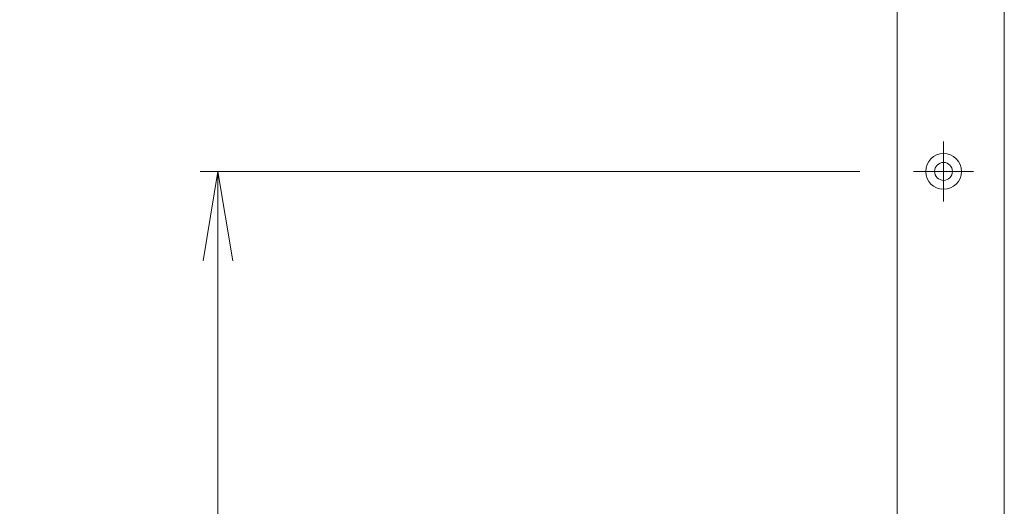
# Model space of a CAD drawing. Units: millimetres. Extents: x 0 to 1740, y -4858 to -4264.
# Drawn here: x 1395 to 1422, y -4394 to -4381 of the extents above; entities that cross this region are included whole.
import ezdxf

# ---------------------------------------------------------------- set-up
doc = ezdxf.new("R2010")
doc.units = ezdxf.units.MM
doc.header["$MEASUREMENT"] = 0
doc.linetypes.add('CENTER', pattern=[50.8, 31.75, -6.35, 6.35, -6.35])
doc.layers.get('Defpoints').update_dxf_attribs({"color": 252})
for name, color, linetype, lineweight in [('buhin', 152, 'Continuous', 13), ('center', 2, 'CENTER', 13), ('gaikei', 104, 'Continuous', 13), ('sunpou', 201, 'Continuous', 13)]:
    doc.layers.add(name, color=color, linetype=linetype, lineweight=lineweight)
doc.styles.get("Standard").update_dxf_attribs({"font": 'simplex.shx', "width": 0.8, "bigfont": 'extfont2.shx'})
doc.dimstyles.new('Standardx0.1', dxfattribs={"dimtxt": 3.5, "dimasz": 2.5, "dimexe": 0.5, "dimexo": 1.5, "dimgap": 1.5, "dimtad": 1, "dimlfac": 10, "dimdsep": 46, "dimtxsty": 'Standard', "dimblk": 'OPEN', "dimcen": 0, "dimclrd": 256, "dimclre": 256, "dimclrt": 256, "dimadec": 0, "dimazin": 2, "dimtfac": 1, "dimtmove": 0, "dimatfit": 3, "dimldrblk": 'OPEN', "dimfxl": 0, "dimtolj": 1, "dimtzin": 0, "dimlwd": -1, "dimlwe": -1, "dimarcsym": 0})

# ---------------------------------------------------------------- blocks, each defined once
blk = doc.blocks.new('_Open')
at = {"color": 0, "lineweight": -2}
for p, q in [((-1, 0.167), (0, 0)), ((-1, -0.167), (0, 0)), ((0, 0), (-1, 0))]:
    blk.add_line(p, q, dxfattribs=at)
blk = doc.blocks.new('*D337')
at = {"layer": 'Defpoints', "color": 0}
for p in [(1419.796, -4384.968), (1400.335, -4434.968), (1419.335, -4434.968)]:
    blk.add_point(p, dxfattribs=at)
at = {"layer": 'sunpou'}
for p, q in [((1418.296, -4384.968), (1399.835, -4384.968)), ((1400.335, -4387.468), (1400.335, -4432.468)), ((1417.835, -4434.968), (1399.835, -4434.968))]:
    blk.add_line(p, q, dxfattribs=at)
at = {"layer": 'sunpou', "xscale": 2.5, "yscale": 2.5, "zscale": 2.5}
for p, rotation in [((1400.335, -4384.968), 90), ((1400.335, -4434.968), 270)]:
    blk.add_blockref('_Open', p, dxfattribs=dict(at, rotation=rotation))
at = {"layer": 'sunpou', "insert": (1397.085, -4409.541), "char_height": 3.5, "attachment_point": 5, "rotation": 90}
blk.add_mtext('\\A1;中央ビス位置', dxfattribs=at)

msp = doc.modelspace()

# ---------------------------------------------------------------- linework, layer by layer
at = {"layer": 'buhin'}
for p, q in [((1419.3354, -4334.9683), (1419.3354, -4434.9683)), ((1422.3354, -4334.9683), (1422.3354, -4434.9683))]:
    msp.add_line(p, q, dxfattribs=at)
at = {"layer": 'center', "ltscale": 0.3}
for p, q in [((1420.6356, -4384.1283), (1420.6356, -4385.8083)), ((1419.7956, -4384.9683), (1421.4756, -4384.9683))]:
    msp.add_line(p, q, dxfattribs=at)
at = {"layer": 'gaikei'}
for radius in [0.5, 0.25]:
    msp.add_circle((1420.6356, -4384.9683), radius, dxfattribs=at)

# ---------------------------------------------------------------- dimensions: what is measured, and where the dimension line sits
at = {"layer": 'sunpou'}
dim = msp.add_linear_dim(base=(1400.3354, -4434.9683), p1=(1419.7956, -4384.9683), p2=(1419.3354, -4434.9683), angle=90, text='中央ビス位置', dimstyle='Standardx0.1', dxfattribs=at)
dim.commit()
dim.dimension.update_dxf_attribs({"geometry": '*D337', "text_midpoint": (1400.3354, -4409.5407), "dimtype": 160})

doc.saveas('drawing.dxf')
